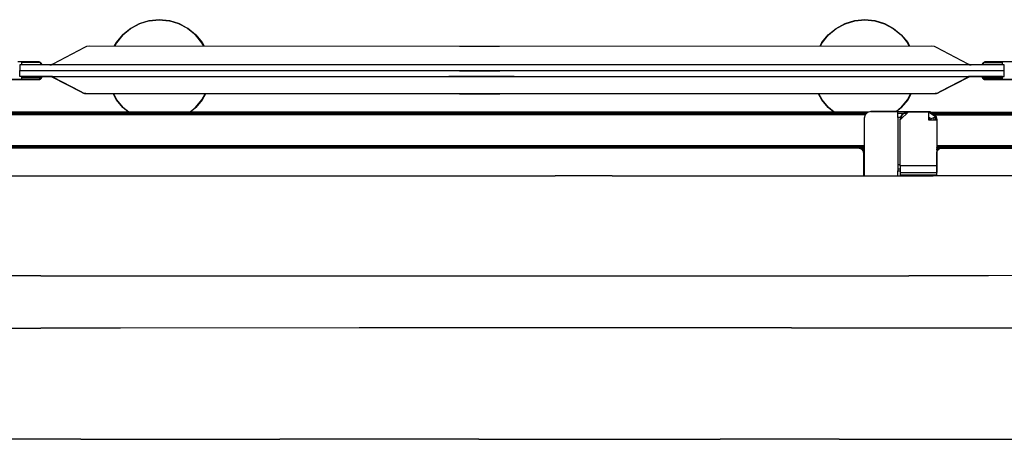
# Model space of a CAD drawing. Units: metres. Extents: x -1.02 to 1.02, y -0.4 to 0.4.
# Drawn here: x 0 to 0.67, y 0.11 to 0.4 of the extents above; entities that cross this region are included whole.
import ezdxf

# ---------------------------------------------------------------- set-up
doc = ezdxf.new("R2010")
doc.units = ezdxf.units.M
doc.header["$MEASUREMENT"] = 0

# ---------------------------------------------------------------- blocks, each defined once
blk = doc.blocks.new('29ac0cef-2ff2-4a18-ba8f-69eabe583e2a')
for p, q in [((0.12514, 0.37759), (0.12394, 0.37984)), ((0.60522, 0.37761), (0.60403, 0.37984)), ((0.02068, 0.36478), (0.02163, 0.36486)), ((0.64612, 0.36486), (0.64707, 0.36478)), ((0.66988, 0.36478), (0.65064, 0.36478)), ((0.00107, 0.35636), (0.01435, 0.35646)), ((0.01419, 0.35573), (0.01438, 0.3561)), ((0.01478, 0.35597), (0.01453, 0.35548)), ((0.02144, 0.35682), (0.02183, 0.35682)), ((0.65528, 0.35548), (0.65567, 0.35509)), ((0.07413, 0.33249), (0.07018, 0.33573)), ((0.57735, 0.33249), (-0.57916, 0.33249)), ((0.57679, 0.33226), (-0.5786, 0.33226)), ((-0.57795, 0.33161), (0.57614, 0.33161)), ((0.57522, 0.33063), (-0.57702, 0.33063)), ((0.59955, 0.32933), (0.59913, 0.32722)), ((0.62007, 0.3316), (0.62145, 0.33129)), ((0.62032, 0.33249), (0.75211, 0.33249)), ((0.62197, 0.32871), (0.62197, 0.32722)), ((0.62307, 0.32917), (0.62315, 0.32897)), ((0.62315, 0.32897), (0.62315, 0.32722)), ((-0.57644, 0.30981), (0.57463, 0.30981)), ((0.62388, 0.30981), (0.75211, 0.30981)), ((0.62388, 0.30844), (0.62405, 0.30835)), ((0.5711, 0.30795), (-0.57295, 0.30795)), ((0.57235, 0.30774), (0.57249, 0.30772)), ((0.57249, 0.30818), (0.57463, 0.30818)), ((0.57381, 0.30673), (0.57396, 0.3064)), ((0.57412, 0.30707), (0.57454, 0.30681)), ((0.57412, 0.30494), (0.57412, 0.28909)), ((0.57415, 0.30692), (0.57451, 0.30674)), ((0.57416, 0.3069), (0.57446, 0.30661)), ((0.62388, 0.30818), (0.62567, 0.30818)), ((0.62405, 0.30795), (0.62388, 0.30795)), ((0.62388, 0.30707), (0.62405, 0.30707)), ((0.62401, 0.30692), (0.62388, 0.30686)), ((0.62388, 0.30678), (0.624, 0.3069)), ((0.62405, 0.28909), (0.62405, 0.30494)), ((0.62435, 0.30673), (0.6242, 0.3064)), ((0.62706, 0.30795), (0.75211, 0.30795)), ((-0.03979, 0.28909), (0.01437, 0.28909)), ((0.01437, 0.28909), (0.06852, 0.28909)), ((0.06852, 0.28909), (0.20392, 0.28909)), ((0.20392, 0.28909), (0.25808, 0.28909)), ((0.25808, 0.28909), (0.3642, 0.28909)), ((0.40299, 0.28909), (0.3642, 0.28909)), ((0.40299, 0.28909), (0.42733, 0.28909)), ((0.42733, 0.28909), (0.47767, 0.28909)), ((0.47767, 0.28909), (0.5135, 0.28909)), ((0.5135, 0.28909), (0.62154, 0.28909)), ((0.5975, 0.28909), (0.5975, 0.29255)), ((0.5975, 0.29255), (0.59913, 0.29255)), ((0.59913, 0.29138), (0.62388, 0.29138)), ((0.61914, 0.28949), (0.61914, 0.28909)), ((0.74183, 0.28909), (0.62154, 0.28909)), ((0.62197, 0.28949), (0.62197, 0.28909)), ((0.62315, 0.28909), (0.62315, 0.28949)), ((0.62316, 0.28949), (0.62316, 0.28909)), ((0.62382, 0.28949), (0.62382, 0.28909)), ((0.01437, 0.22096), (-0.12103, 0.22095)), ((0.01437, 0.22096), (0.20392, 0.22096)), ((0.20392, 0.22096), (0.40305, 0.22096)), ((0.40305, 0.22096), (0.56874, 0.22105)), ((0.56874, 0.22105), (0.60496, 0.22107)), ((-0.12103, 0.18546), (0.01437, 0.18546)), ((0.06852, 0.18546), (0.01437, 0.18546)), ((0.231, 0.18547), (0.06852, 0.18546)), ((0.43122, 0.18547), (0.231, 0.18547)), ((0.52516, 0.18553), (0.43122, 0.18547)), ((0.52516, 0.18553), (0.66027, 0.18562)), ((0.04145, 0.10962), (-0.22935, 0.10962)), ((0.04145, 0.10962), (0.17684, 0.10962)), ((0.31224, 0.10962), (0.17684, 0.10962)), ((0.31224, 0.10962), (0.3868, 0.10963)), ((0.3868, 0.10963), (0.4174, 0.10963)), ((0.4174, 0.10963), (0.4594, 0.10964)), ((0.4594, 0.10964), (0.4766, 0.10966)), ((0.55764, 0.10971), (0.4766, 0.10966)), ((0.55764, 0.10971), (0.66074, 0.10978))]:
    blk.add_line(p, q)
for points in [[(0.06446, 0.37761, 0), (0.0657, 0.37993, 0), (0.07006, 0.38525, 0), (0.07538, 0.38962, 0), (0.08145, 0.39286, 0), (0.08804, 0.39486, 0), (0.09489, 0.39554, 0), (0.10174, 0.39486, 0), (0.10832, 0.39286, 0), (0.11439, 0.38962, 0), (0.11971, 0.38525, 0), (0.12408, 0.37993, 0), (0.12533, 0.37759, 0)], [(0.08807, 0.3947, 0), (0.09489, 0.39537, 0), (0.1017, 0.3947, 0)], [(0.54454, 0.3776, 0), (0.54579, 0.37993, 0), (0.55016, 0.38525, 0), (0.55548, 0.38962, 0), (0.56155, 0.39286, 0), (0.56813, 0.39486, 0), (0.57498, 0.39554, 0), (0.58183, 0.39486, 0), (0.58842, 0.39286, 0), (0.59449, 0.38962, 0), (0.59981, 0.38525, 0), (0.60417, 0.37993, 0), (0.60541, 0.37761, 0)], [(0.54473, 0.3776, 0), (0.54593, 0.37984, 0), (0.55028, 0.38513, 0), (0.55557, 0.38948, 0), (0.56161, 0.39271, 0), (0.56817, 0.3947, 0), (0.57498, 0.39537, 0)], [(0.57498, 0.39537, 0), (0.5818, 0.3947, 0), (0.58835, 0.39271, 0), (0.59439, 0.38948, 0), (0.59969, 0.38513, 0), (0.60403, 0.37984, 0)], [(0.08807, 0.3947, 0), (0.08152, 0.39271, 0), (0.07548, 0.38948, 0), (0.07018, 0.38513, 0), (0.06584, 0.37984, 0), (0.06465, 0.37761, 0)], [(0.12394, 0.37984, 0), (0.11959, 0.38513, 0), (0.1143, 0.38948, 0), (0.10826, 0.39271, 0), (0.1017, 0.3947, 0)], [(0.02031, 0.36478, 0), (0.02121, 0.36491, 0), (0.02259, 0.3654, 0), (0.04424, 0.37687, 0), (0.04569, 0.3774, 0), (0.04717, 0.37762, 0), (0.29925, 0.37754, 0)], [(0.29925, 0.37754, 0), (0.31286, 0.3775, 0), (0.32647, 0.37754, 0), (0.62058, 0.37762, 0), (0.62207, 0.3774, 0)], [(0.62207, 0.3774, 0), (0.62352, 0.37687, 0), (0.64516, 0.3654, 0), (0.64655, 0.36491, 0), (0.64744, 0.36478, 0)], [(0.01311, 0.36674, 0), (0.01365, 0.36665, 0), (0.01311, 0.36674, 0), (-0.00137, 0.36674, 0)], [(0.31286, 0.36469, 0), (0.2992, 0.36474, 0), (-0.00009, 0.36478, 0), (-0.00009, 0.3608, 0), (0.29918, 0.36076, 0), (0.31286, 0.36071, 0), (0.32653, 0.36076, 0), (0.66988, 0.3608, 0), (0.66988, 0.36478, 0)], [(0.01438, 0.36539, 0), (0.01419, 0.36576, 0), (0.01389, 0.36606, 0), (0.01352, 0.36625, 0), (0.01308, 0.36632, 0), (0.00107, 0.36632, 0)], [(0.01438, 0.36539, 0), (0.01435, 0.36503, 0), (0.01438, 0.36539, 0), (0.01419, 0.36576, 0), (0.01389, 0.36606, 0), (0.01352, 0.36625, 0), (0.01308, 0.36632, 0), (0.00107, 0.36632, 0), (0.00107, 0.36513, 0), (0.01435, 0.36503, 0)], [(0.01453, 0.36601, 0), (0.01414, 0.3664, 0), (0.01365, 0.36665, 0), (0.01414, 0.3664, 0), (0.01453, 0.36601, 0), (0.01478, 0.36552, 0), (0.01453, 0.36601, 0)], [(0.01487, 0.36498, 0), (0.01487, 0.36488, 0), (0.01483, 0.36478, 0), (0.01487, 0.36488, 0), (0.01487, 0.36498, 0), (0.01478, 0.36552, 0), (0.01487, 0.36498, 0)], [(0.65064, 0.36478, 0), (0.32652, 0.36474, 0), (0.31286, 0.36469, 0)], [(0.65528, 0.36601, 0), (0.65503, 0.36552, 0), (0.65494, 0.36498, 0), (0.65494, 0.36488, 0), (0.65498, 0.36478, 0), (0.65494, 0.36488, 0), (0.65494, 0.36498, 0), (0.65503, 0.36552, 0), (0.65528, 0.36601, 0), (0.65567, 0.3664, 0), (0.65616, 0.36665, 0)], [(0.65528, 0.36601, 0), (0.65567, 0.3664, 0), (0.65616, 0.36665, 0), (0.6567, 0.36674, 0), (0.65616, 0.36665, 0)], [(0.65561, 0.36503, 0), (0.65543, 0.36539, 0), (0.65562, 0.36576, 0), (0.65592, 0.36606, 0), (0.65629, 0.36625, 0), (0.65673, 0.36632, 0), (0.66874, 0.36632, 0)], [(0.65592, 0.36606, 0), (0.65562, 0.36576, 0), (0.65543, 0.36539, 0), (0.65561, 0.36503, 0), (0.66874, 0.36513, 0)], [(0.66874, 0.36513, 0), (0.66874, 0.36632, 0), (0.65673, 0.36632, 0), (0.65629, 0.36625, 0), (0.65592, 0.36606, 0)], [(0.68425, 0.3664, 0), (0.68464, 0.36601, 0), (0.68425, 0.3664, 0), (0.68376, 0.36665, 0), (0.68321, 0.36674, 0), (0.67118, 0.36674, 0), (0.6567, 0.36674, 0)], [(0.00107, 0.35682, 0), (0.01711, 0.35682, 0), (0.02144, 0.35682, 0), (-0.00009, 0.35682, 0), (-0.00009, 0.3608, 0)], [(0.66988, 0.35682, 0), (0.66988, 0.3608, 0), (0.32653, 0.36076, 0), (0.31286, 0.36071, 0), (0.29918, 0.36076, 0), (-0.00009, 0.3608, 0)], [(0.01478, 0.35597, 0), (0.01487, 0.35651, 0), (0.01487, 0.35661, 0), (0.01482, 0.35673, 0), (0.01471, 0.35677, 0), (0.00107, 0.35677, 0), (0.00107, 0.35682, 0)], [(0.01248, 0.35682, 0), (0.00107, 0.35682, 0), (0.01248, 0.35682, 0)], [(0.01311, 0.35475, 0), (0.00107, 0.35475, 0), (0.01311, 0.35475, 0), (0.01365, 0.35484, 0), (0.01414, 0.35509, 0), (0.01453, 0.35548, 0), (0.01478, 0.35597, 0), (0.01487, 0.35651, 0), (0.01487, 0.35661, 0), (0.01482, 0.35673, 0), (0.01471, 0.35677, 0)], [(0.01438, 0.3561, 0), (0.01435, 0.35646, 0), (0.00107, 0.35636, 0), (0.00107, 0.35517, 0)], [(0.00107, 0.35517, 0), (0.01308, 0.35517, 0), (0.01352, 0.35524, 0), (0.01389, 0.35543, 0), (0.01419, 0.35573, 0)], [(0.01256, 0.35682, 0), (0.01248, 0.35682, 0), (0.01256, 0.35682, 0)], [(0.01435, 0.35646, 0), (0.01438, 0.3561, 0), (0.01419, 0.35573, 0), (0.01389, 0.35543, 0), (0.01352, 0.35524, 0), (0.01308, 0.35517, 0)], [(0.01311, 0.35475, 0), (0.01365, 0.35484, 0), (0.01414, 0.35509, 0), (0.01453, 0.35548, 0)], [(0.02158, 0.35682, 0), (0.02069, 0.35682, 0), (0.02162, 0.35674, 0), (0.02069, 0.35682, 0), (0.02142, 0.35672, 0), (0.02211, 0.35647, 0), (0.02279, 0.35612, 0), (0.04137, 0.3465, 0), (0.04334, 0.34548, 0), (0.04407, 0.34524, 0), (0.04334, 0.34548, 0)], [(0.02164, 0.35682, 0), (0.02069, 0.35682, 0), (0.02144, 0.35682, 0), (0.02151, 0.35682, 0)], [(0.04141, 0.34648, 0), (0.04137, 0.3465, 0), (0.04334, 0.34548, 0), (0.04407, 0.34523, 0), (0.04334, 0.34548, 0), (0.04407, 0.34523, 0), (0.04334, 0.34548, 0), (0.04137, 0.3465, 0), (0.02279, 0.35612, 0), (0.02211, 0.35647, 0), (0.02142, 0.35672, 0), (0.02069, 0.35682, 0), (0.02162, 0.35674, 0), (0.02069, 0.35682, 0), (0.02162, 0.35674, 0), (0.02069, 0.35682, 0), (0.02142, 0.35672, 0), (0.02069, 0.35682, 0)], [(0.02162, 0.35674, 0), (0.02069, 0.35682, 0), (0.02162, 0.35674, 0), (0.02069, 0.35682, 0), (0.02142, 0.35672, 0), (0.02211, 0.35647, 0), (0.02142, 0.35672, 0), (0.02069, 0.35682, 0), (0.02162, 0.35674, 0), (0.02069, 0.35682, 0), (0.02144, 0.35682, 0), (0.02069, 0.35682, 0), (0.02162, 0.35674, 0), (0.02069, 0.35682, 0), (0.02142, 0.35672, 0), (0.02211, 0.35647, 0), (0.02279, 0.35612, 0), (0.02211, 0.35647, 0), (0.02279, 0.35612, 0), (0.02211, 0.35647, 0), (0.02279, 0.35612, 0), (0.02211, 0.35647, 0)], [(0.02211, 0.35647, 0), (0.02142, 0.35672, 0), (0.02211, 0.35647, 0), (0.02142, 0.35672, 0), (0.02211, 0.35647, 0), (0.02142, 0.35672, 0), (0.02211, 0.35647, 0), (0.02279, 0.35612, 0), (0.02211, 0.35647, 0), (0.02142, 0.35672, 0), (0.02211, 0.35647, 0), (0.02142, 0.35672, 0), (0.02069, 0.35682, 0), (0.02162, 0.35674, 0), (0.02069, 0.35682, 0), (0.02144, 0.35682, 0), (0.0217, 0.35682, 0)], [(0.02177, 0.35682, 0), (0.02144, 0.35682, 0), (0.02219, 0.35682, 0), (0.02069, 0.35682, 0), (0.02162, 0.35674, 0), (0.02069, 0.35682, 0)], [(0.02069, 0.35682, 0), (0.02142, 0.35672, 0), (0.02069, 0.35682, 0), (0.02162, 0.35674, 0), (0.02069, 0.35682, 0), (0.02142, 0.35672, 0), (0.02069, 0.35682, 0), (0.02144, 0.35682, 0), (0.02069, 0.35682, 0), (0.02162, 0.35674, 0), (0.02069, 0.35682, 0), (0.02142, 0.35672, 0), (0.02211, 0.35647, 0), (0.04137, 0.3465, 0), (0.04334, 0.34548, 0), (0.04137, 0.3465, 0), (0.02279, 0.35612, 0), (0.04137, 0.3465, 0), (0.04334, 0.34548, 0)], [(0.02211, 0.35647, 0), (0.02279, 0.35612, 0), (0.04137, 0.3465, 0), (0.04334, 0.34548, 0), (0.04137, 0.3465, 0), (0.02279, 0.35612, 0), (0.02211, 0.35647, 0), (0.02142, 0.35672, 0), (0.02069, 0.35682, 0), (0.02162, 0.35674, 0), (0.02069, 0.35682, 0), (0.02162, 0.35674, 0), (0.02069, 0.35682, 0), (0.02162, 0.35674, 0), (0.02069, 0.35682, 0), (0.02144, 0.35682, 0), (0.02069, 0.35682, 0), (0.02162, 0.35674, 0), (0.02069, 0.35682, 0), (0.02162, 0.35674, 0), (0.02069, 0.35682, 0), (0.02162, 0.35674, 0), (0.02069, 0.35682, 0), (0.02144, 0.35682, 0), (0.02219, 0.35682, 0), (0.02069, 0.35682, 0), (0.02142, 0.35672, 0), (0.02069, 0.35682, 0), (0.02162, 0.35674, 0), (0.02069, 0.35682, 0), (0.02144, 0.35682, 0), (0.02219, 0.35682, 0), (0.02144, 0.35682, 0), (0.02069, 0.35682, 0), (0.02162, 0.35674, 0)], [(0.02162, 0.35674, 0), (0.02069, 0.35682, 0), (0.02142, 0.35672, 0), (0.02069, 0.35682, 0), (0.02144, 0.35682, 0), (0.02219, 0.35682, 0), (0.02069, 0.35682, 0), (0.02162, 0.35674, 0), (0.02069, 0.35682, 0), (0.02219, 0.35682, 0), (0.02144, 0.35682, 0), (0.02219, 0.35682, 0), (0.02144, 0.35682, 0), (0.02069, 0.35682, 0), (0.02142, 0.35672, 0), (0.02211, 0.35647, 0), (0.02142, 0.35672, 0), (0.02069, 0.35682, 0), (0.02162, 0.35674, 0), (0.02069, 0.35682, 0), (0.02142, 0.35672, 0), (0.02211, 0.35647, 0), (0.02279, 0.35612, 0), (0.02211, 0.35647, 0), (0.02142, 0.35672, 0), (0.02069, 0.35682, 0), (0.02162, 0.35674, 0), (0.02069, 0.35682, 0), (0.02219, 0.35682, 0), (0.02069, 0.35682, 0), (0.02142, 0.35672, 0), (0.02211, 0.35647, 0), (0.02279, 0.35612, 0), (0.04137, 0.3465, 0), (0.04334, 0.34548, 0), (0.04407, 0.34523, 0), (0.04334, 0.34548, 0), (0.04137, 0.3465, 0), (0.02279, 0.35612, 0), (0.02211, 0.35647, 0), (0.02279, 0.35612, 0), (0.04137, 0.3465, 0), (0.02279, 0.35612, 0), (0.04137, 0.3465, 0), (0.04334, 0.34548, 0), (0.04407, 0.34523, 0), (0.04334, 0.34548, 0), (0.04407, 0.34524, 0), (0.04334, 0.34548, 0), (0.04137, 0.3465, 0)], [(0.02214, 0.35682, 0), (0.02144, 0.35682, 0), (0.02069, 0.35682, 0), (0.02162, 0.35674, 0), (0.02069, 0.35682, 0), (0.02162, 0.35674, 0), (0.02069, 0.35682, 0), (0.02162, 0.35674, 0), (0.02069, 0.35682, 0), (0.02162, 0.35674, 0), (0.02069, 0.35682, 0), (0.02162, 0.35674, 0)], [(0.02142, 0.35672, 0), (0.02211, 0.35647, 0), (0.02142, 0.35672, 0), (0.02069, 0.35682, 0), (0.02144, 0.35682, 0), (0.02208, 0.35682, 0)], [(0.02202, 0.35682, 0), (0.02144, 0.35682, 0), (0.02069, 0.35682, 0), (0.02142, 0.35672, 0), (0.02211, 0.35647, 0), (0.04137, 0.3465, 0), (0.04334, 0.34548, 0), (0.04407, 0.34524, 0), (0.04334, 0.34548, 0), (0.04137, 0.3465, 0), (0.02279, 0.35612, 0), (0.02211, 0.35647, 0), (0.02279, 0.35612, 0), (0.04137, 0.3465, 0), (0.04334, 0.34548, 0), (0.04407, 0.34523, 0), (0.04334, 0.34548, 0), (0.04137, 0.3465, 0), (0.02279, 0.35612, 0), (0.04137, 0.3465, 0), (0.04334, 0.34548, 0), (0.04407, 0.34524, 0), (0.04334, 0.34548, 0), (0.04407, 0.34524, 0), (0.04334, 0.34548, 0), (0.04137, 0.3465, 0), (0.02279, 0.35612, 0), (0.04137, 0.3465, 0), (0.04334, 0.34548, 0), (0.04137, 0.3465, 0), (0.02279, 0.35612, 0), (0.02211, 0.35647, 0), (0.02279, 0.35612, 0), (0.04137, 0.3465, 0), (0.04334, 0.34548, 0), (0.04407, 0.34523, 0)], [(0.02142, 0.35672, 0), (0.02069, 0.35682, 0), (0.02144, 0.35682, 0), (0.02196, 0.35682, 0)], [(0.02189, 0.35682, 0), (0.02144, 0.35682, 0), (0.02069, 0.35682, 0)], [(0.04138, 0.34649, 0), (0.04137, 0.3465, 0), (0.02211, 0.35647, 0), (0.02142, 0.35672, 0), (0.02211, 0.35647, 0)], [(0.02219, 0.35682, 0), (0.02144, 0.35682, 0), (0.29917, 0.35677, 0), (0.31286, 0.35673, 0), (0.32655, 0.35677, 0), (0.64631, 0.35682, 0), (0.64556, 0.35682, 0)], [(0.02279, 0.35612, 0), (0.04137, 0.3465, 0), (0.04334, 0.34548, 0), (0.04407, 0.34524, 0), (0.04334, 0.34548, 0), (0.04137, 0.3465, 0), (0.02211, 0.35647, 0), (0.02279, 0.35612, 0), (0.04137, 0.3465, 0), (0.04334, 0.34548, 0), (0.04407, 0.34524, 0), (0.04334, 0.34548, 0), (0.04137, 0.3465, 0), (0.0414, 0.34648, 0)], [(0.02279, 0.35612, 0), (0.04137, 0.3465, 0), (0.04334, 0.34548, 0), (0.04407, 0.34523, 0)], [(0.3363, 0.35678, 0), (0.32655, 0.35677, 0), (0.31286, 0.35673, 0), (0.29917, 0.35677, 0), (0.29181, 0.35678, 0)], [(0.64594, 0.35682, 0), (0.64631, 0.35682, 0), (0.64706, 0.35682, 0), (0.64613, 0.35674, 0), (0.64706, 0.35682, 0), (0.64634, 0.35672, 0), (0.64564, 0.35647, 0), (0.62638, 0.3465, 0), (0.62441, 0.34548, 0), (0.62368, 0.34524, 0), (0.62441, 0.34548, 0)], [(0.64579, 0.35682, 0), (0.64706, 0.35682, 0), (0.64613, 0.35674, 0), (0.64706, 0.35682, 0), (0.64634, 0.35672, 0), (0.64564, 0.35647, 0), (0.62638, 0.3465, 0), (0.62441, 0.34548, 0), (0.62368, 0.34524, 0), (0.62441, 0.34548, 0), (0.62638, 0.3465, 0), (0.62441, 0.34548, 0), (0.62638, 0.3465, 0), (0.62441, 0.34548, 0), (0.62368, 0.34523, 0), (0.62441, 0.34548, 0), (0.62638, 0.3465, 0), (0.62441, 0.34548, 0), (0.62368, 0.34524, 0), (0.62441, 0.34548, 0), (0.62638, 0.3465, 0), (0.62637, 0.34649, 0)], [(0.62441, 0.34548, 0), (0.62368, 0.34523, 0), (0.62441, 0.34548, 0), (0.62368, 0.34524, 0), (0.62441, 0.34548, 0), (0.62638, 0.3465, 0), (0.64496, 0.35612, 0), (0.62638, 0.3465, 0), (0.62441, 0.34548, 0), (0.62638, 0.3465, 0), (0.64564, 0.35647, 0), (0.64634, 0.35672, 0), (0.64564, 0.35647, 0), (0.64634, 0.35672, 0), (0.64564, 0.35647, 0), (0.64496, 0.35612, 0), (0.64564, 0.35647, 0), (0.64496, 0.35612, 0), (0.62638, 0.3465, 0)], [(0.64634, 0.35672, 0), (0.64564, 0.35647, 0), (0.64496, 0.35612, 0), (0.62638, 0.3465, 0), (0.62441, 0.34548, 0), (0.62638, 0.3465, 0), (0.64496, 0.35612, 0), (0.64564, 0.35647, 0), (0.64634, 0.35672, 0), (0.64564, 0.35647, 0), (0.64496, 0.35612, 0), (0.62638, 0.3465, 0), (0.62441, 0.34548, 0), (0.62368, 0.34524, 0), (0.62441, 0.34548, 0), (0.62368, 0.34523, 0), (0.62441, 0.34548, 0), (0.62368, 0.34523, 0), (0.62441, 0.34548, 0), (0.62638, 0.3465, 0), (0.64496, 0.35612, 0)], [(0.62637, 0.34649, 0), (0.62638, 0.3465, 0), (0.64496, 0.35612, 0), (0.62638, 0.3465, 0), (0.62441, 0.34548, 0), (0.62638, 0.3465, 0), (0.64496, 0.35612, 0), (0.64564, 0.35647, 0), (0.62638, 0.3465, 0), (0.62441, 0.34548, 0), (0.62368, 0.34523, 0), (0.62441, 0.34548, 0), (0.62368, 0.34524, 0), (0.62441, 0.34548, 0), (0.62638, 0.3465, 0), (0.62441, 0.34548, 0), (0.62638, 0.3465, 0)], [(0.64634, 0.35672, 0), (0.64564, 0.35647, 0), (0.62638, 0.3465, 0), (0.62441, 0.34548, 0), (0.62638, 0.3465, 0), (0.64496, 0.35612, 0), (0.64564, 0.35647, 0), (0.64634, 0.35672, 0), (0.64706, 0.35682, 0), (0.64631, 0.35682, 0), (0.64556, 0.35682, 0)], [(0.64565, 0.35682, 0), (0.64631, 0.35682, 0), (0.64706, 0.35682, 0), (0.64634, 0.35672, 0), (0.64706, 0.35682, 0), (0.64613, 0.35674, 0), (0.64706, 0.35682, 0), (0.64613, 0.35674, 0), (0.64706, 0.35682, 0), (0.64634, 0.35672, 0), (0.64564, 0.35647, 0), (0.62638, 0.3465, 0), (0.64496, 0.35612, 0), (0.62638, 0.3465, 0), (0.64496, 0.35612, 0), (0.64564, 0.35647, 0), (0.64496, 0.35612, 0), (0.62638, 0.3465, 0), (0.62634, 0.34648, 0)], [(0.64557, 0.35682, 0), (0.64631, 0.35682, 0), (0.64706, 0.35682, 0), (0.64613, 0.35674, 0), (0.64706, 0.35682, 0), (0.64634, 0.35672, 0), (0.64706, 0.35682, 0), (0.64631, 0.35682, 0), (0.64706, 0.35682, 0), (0.64634, 0.35672, 0), (0.64706, 0.35682, 0), (0.64613, 0.35674, 0), (0.64706, 0.35682, 0), (0.64631, 0.35682, 0), (0.64556, 0.35682, 0), (0.64631, 0.35682, 0), (0.64706, 0.35682, 0), (0.64634, 0.35672, 0), (0.64564, 0.35647, 0), (0.64634, 0.35672, 0), (0.64564, 0.35647, 0), (0.64496, 0.35612, 0), (0.64564, 0.35647, 0), (0.64496, 0.35612, 0), (0.62638, 0.3465, 0), (0.64496, 0.35612, 0), (0.62638, 0.3465, 0), (0.64496, 0.35612, 0), (0.64564, 0.35647, 0), (0.64634, 0.35672, 0), (0.64564, 0.35647, 0), (0.64634, 0.35672, 0), (0.64706, 0.35682, 0), (0.64631, 0.35682, 0), (0.64706, 0.35682, 0), (0.64634, 0.35672, 0), (0.64706, 0.35682, 0), (0.64631, 0.35682, 0), (0.64706, 0.35682, 0), (0.64634, 0.35672, 0), (0.64564, 0.35647, 0), (0.64496, 0.35612, 0)], [(0.64631, 0.35682, 0), (0.64706, 0.35682, 0), (0.64564, 0.35647, 0), (0.64496, 0.35612, 0), (0.64564, 0.35647, 0), (0.64634, 0.35672, 0), (0.64706, 0.35682, 0), (0.64613, 0.35674, 0), (0.64706, 0.35682, 0), (0.64631, 0.35682, 0), (0.64556, 0.35682, 0)], [(0.64496, 0.35612, 0), (0.64564, 0.35647, 0), (0.64634, 0.35672, 0), (0.64564, 0.35647, 0), (0.64496, 0.35612, 0), (0.64564, 0.35647, 0), (0.64634, 0.35672, 0), (0.64706, 0.35682, 0), (0.64631, 0.35682, 0), (0.64706, 0.35682, 0), (0.64634, 0.35672, 0), (0.64706, 0.35682, 0), (0.64631, 0.35682, 0), (0.64706, 0.35682, 0), (0.64613, 0.35674, 0), (0.64706, 0.35682, 0), (0.64613, 0.35674, 0), (0.64706, 0.35682, 0), (0.64634, 0.35672, 0), (0.64564, 0.35647, 0), (0.64634, 0.35672, 0), (0.64706, 0.35682, 0), (0.64613, 0.35674, 0), (0.64706, 0.35682, 0), (0.64586, 0.35682, 0)], [(0.64572, 0.35682, 0), (0.64706, 0.35682, 0), (0.64613, 0.35674, 0), (0.64706, 0.35682, 0), (0.64631, 0.35682, 0), (0.64556, 0.35682, 0), (0.64631, 0.35682, 0), (0.64706, 0.35682, 0), (0.64634, 0.35672, 0), (0.64706, 0.35682, 0), (0.64631, 0.35682, 0), (0.64556, 0.35682, 0), (0.64631, 0.35682, 0), (0.64556, 0.35682, 0), (0.64631, 0.35682, 0), (0.64556, 0.35682, 0), (0.64631, 0.35682, 0), (0.64556, 0.35682, 0), (0.64631, 0.35682, 0), (0.64556, 0.35682, 0)], [(0.64608, 0.35682, 0), (0.64631, 0.35682, 0), (0.64601, 0.35682, 0)], [(0.64623, 0.35682, 0), (0.64631, 0.35682, 0), (0.64706, 0.35682, 0), (0.64613, 0.35674, 0), (0.64706, 0.35682, 0), (0.64634, 0.35672, 0), (0.64706, 0.35682, 0), (0.64613, 0.35674, 0), (0.64706, 0.35682, 0), (0.64631, 0.35682, 0), (0.64615, 0.35682, 0)], [(0.64613, 0.35674, 0), (0.64706, 0.35682, 0), (0.64613, 0.35674, 0), (0.64706, 0.35682, 0), (0.64613, 0.35674, 0), (0.64706, 0.35682, 0), (0.64613, 0.35674, 0), (0.64706, 0.35682, 0), (0.64613, 0.35674, 0), (0.64706, 0.35682, 0), (0.64613, 0.35674, 0), (0.64706, 0.35682, 0), (0.64613, 0.35674, 0), (0.64706, 0.35682, 0), (0.64613, 0.35674, 0), (0.64706, 0.35682, 0), (0.64613, 0.35674, 0), (0.64706, 0.35682, 0), (0.64613, 0.35674, 0), (0.64706, 0.35682, 0), (0.64613, 0.35674, 0), (0.64706, 0.35682, 0), (0.64613, 0.35674, 0), (0.64706, 0.35682, 0), (0.64613, 0.35674, 0), (0.64706, 0.35682, 0), (0.64613, 0.35674, 0)], [(0.6528, 0.35682, 0), (0.65064, 0.35682, 0), (0.64631, 0.35682, 0), (0.66988, 0.35682, 0)], [(0.66874, 0.35682, 0), (0.65527, 0.35682, 0), (0.65519, 0.35682, 0), (0.65527, 0.35682, 0), (0.66874, 0.35682, 0), (0.6528, 0.35682, 0)], [(0.66874, 0.35475, 0), (0.6567, 0.35475, 0), (0.65616, 0.35484, 0), (0.65567, 0.35509, 0), (0.65528, 0.35548, 0), (0.65503, 0.35597, 0), (0.65494, 0.35651, 0), (0.65494, 0.35661, 0), (0.65499, 0.35673, 0), (0.65494, 0.35661, 0), (0.65494, 0.35651, 0)], [(0.65494, 0.35651, 0), (0.65503, 0.35597, 0), (0.65528, 0.35548, 0)], [(0.6551, 0.35677, 0), (0.65499, 0.35673, 0), (0.6551, 0.35677, 0)], [(0.6551, 0.35677, 0), (0.66874, 0.35677, 0), (0.66874, 0.35682, 0)], [(0.66874, 0.35517, 0), (0.66874, 0.35636, 0), (0.65561, 0.35646, 0), (0.65543, 0.3561, 0), (0.65562, 0.35573, 0), (0.65592, 0.35543, 0)], [(0.66874, 0.35517, 0), (0.65673, 0.35517, 0), (0.65629, 0.35524, 0), (0.65592, 0.35543, 0), (0.65562, 0.35573, 0), (0.65543, 0.3561, 0), (0.65561, 0.35646, 0), (0.66874, 0.35636, 0)], [(0.65592, 0.35543, 0), (0.65629, 0.35524, 0), (0.65673, 0.35517, 0)], [(-0.0134, 0.35475, 0), (-0.00137, 0.35475, 0), (0.00107, 0.35475, 0), (-0.00137, 0.35475, 0), (-0.0134, 0.35475, 0), (-0.01395, 0.35484, 0)], [(0.65567, 0.35509, 0), (0.65616, 0.35484, 0), (0.6567, 0.35475, 0), (0.66874, 0.35475, 0)], [(0.68321, 0.35475, 0), (0.67118, 0.35475, 0), (0.66874, 0.35475, 0), (0.68321, 0.35475, 0), (0.68376, 0.35484, 0), (0.68321, 0.35475, 0)], [(0.29912, 0.34509, 0), (0.04489, 0.34513, 0), (0.04407, 0.34524, 0), (0.0449, 0.34513, 0), (0.29912, 0.34509, 0), (0.31286, 0.34505, 0), (0.29912, 0.34509, 0), (0.0449, 0.34513, 0), (0.04407, 0.34524, 0), (0.0449, 0.34513, 0), (0.29912, 0.34509, 0), (0.31286, 0.34505, 0), (0.32659, 0.34509, 0), (0.62286, 0.34513, 0), (0.62368, 0.34524, 0), (0.62286, 0.34513, 0), (0.3266, 0.34509, 0), (0.31286, 0.34505, 0), (0.3266, 0.34509, 0), (0.62286, 0.34513, 0), (0.62368, 0.34524, 0), (0.62286, 0.34513, 0), (0.62368, 0.34523, 0), (0.62286, 0.34513, 0), (0.62368, 0.34523, 0), (0.62286, 0.34513, 0), (0.3266, 0.34509, 0), (0.31286, 0.34505, 0), (0.3266, 0.34509, 0), (0.31286, 0.34505, 0), (0.29912, 0.34509, 0), (0.31286, 0.34505, 0), (0.29912, 0.34509, 0), (0.04489, 0.34513, 0)], [(0.31286, 0.34505, 0), (0.3266, 0.34509, 0), (0.31286, 0.34505, 0), (0.29912, 0.34509, 0), (0.0449, 0.34513, 0), (0.29912, 0.34509, 0), (0.0449, 0.34513, 0), (0.04407, 0.34524, 0), (0.0449, 0.34513, 0), (0.04407, 0.34523, 0), (0.04489, 0.34513, 0), (0.29912, 0.34509, 0), (0.04489, 0.34513, 0), (0.04407, 0.34523, 0), (0.04489, 0.34513, 0), (0.29912, 0.34509, 0), (0.0449, 0.34513, 0), (0.04407, 0.34524, 0), (0.0449, 0.34513, 0), (0.04407, 0.34524, 0), (0.0449, 0.34513, 0), (0.29912, 0.34509, 0), (0.0449, 0.34513, 0), (0.04407, 0.34523, 0), (0.0449, 0.34513, 0), (0.29912, 0.34509, 0), (0.31286, 0.34505, 0), (0.3266, 0.34509, 0), (0.31286, 0.34505, 0), (0.29912, 0.34509, 0), (0.04489, 0.34513, 0), (0.04407, 0.34523, 0), (0.04489, 0.34513, 0), (0.29912, 0.34509, 0), (0.31286, 0.34505, 0), (0.3266, 0.34509, 0), (0.62286, 0.34513, 0), (0.3266, 0.34509, 0), (0.31286, 0.34505, 0), (0.3266, 0.34509, 0), (0.62286, 0.34513, 0), (0.3266, 0.34509, 0), (0.62286, 0.34513, 0), (0.3266, 0.34509, 0), (0.62286, 0.34513, 0), (0.62368, 0.34524, 0), (0.62286, 0.34513, 0)], [(0.62286, 0.34513, 0), (0.3266, 0.34509, 0), (0.31286, 0.34505, 0), (0.29912, 0.34509, 0), (0.31286, 0.34505, 0), (0.29912, 0.34509, 0), (0.0449, 0.34513, 0), (0.04407, 0.34523, 0), (0.0449, 0.34513, 0), (0.04407, 0.34524, 0), (0.0449, 0.34513, 0), (0.29912, 0.34509, 0), (0.31286, 0.34505, 0), (0.29912, 0.34509, 0), (0.0449, 0.34513, 0), (0.04407, 0.34524, 0), (0.0449, 0.34513, 0), (0.29912, 0.34509, 0), (0.31286, 0.34505, 0), (0.29912, 0.34509, 0), (0.31286, 0.34505, 0), (0.3266, 0.34509, 0), (0.62286, 0.34513, 0), (0.62368, 0.34523, 0), (0.62286, 0.34513, 0), (0.62368, 0.34524, 0), (0.62286, 0.34513, 0), (0.62368, 0.34524, 0), (0.62286, 0.34513, 0), (0.62368, 0.34523, 0), (0.62286, 0.34513, 0), (0.3266, 0.34509, 0), (0.31286, 0.34505, 0), (0.32659, 0.34509, 0), (0.62286, 0.34513, 0), (0.62368, 0.34524, 0), (0.62286, 0.34513, 0), (0.3266, 0.34509, 0), (0.31286, 0.34505, 0), (0.29912, 0.34509, 0), (0.04489, 0.34513, 0), (0.29912, 0.34509, 0), (0.31286, 0.34505, 0), (0.3266, 0.34509, 0), (0.62286, 0.34513, 0), (0.62368, 0.34523, 0)], [(0.04489, 0.34513, 0), (0.04407, 0.34523, 0), (0.04489, 0.34513, 0), (0.29912, 0.34509, 0), (0.31286, 0.34505, 0), (0.29912, 0.34509, 0), (0.31286, 0.34505, 0)], [(0.62286, 0.34513, 0), (0.3266, 0.34509, 0), (0.31286, 0.34505, 0), (0.3266, 0.34509, 0), (0.62286, 0.34513, 0), (0.3266, 0.34509, 0), (0.62286, 0.34513, 0), (0.62368, 0.34524, 0), (0.62286, 0.34513, 0), (0.32659, 0.34509, 0), (0.31286, 0.34505, 0), (0.3266, 0.34509, 0), (0.62286, 0.34513, 0), (0.62368, 0.34523, 0), (0.62286, 0.34513, 0), (0.32659, 0.34509, 0), (0.31286, 0.34505, 0), (0.29912, 0.34509, 0), (0.31286, 0.34505, 0), (0.3266, 0.34509, 0), (0.62286, 0.34513, 0), (0.3266, 0.34509, 0), (0.31286, 0.34505, 0), (0.29912, 0.34509, 0), (0.0449, 0.34513, 0), (0.29912, 0.34509, 0)], [(0.07386, 0.33249, 0), (0.07006, 0.33561, 0), (0.0657, 0.34093, 0), (0.06345, 0.34513, 0)], [(0.06364, 0.34513, 0), (0.06584, 0.34102, 0), (0.07018, 0.33573, 0)], [(0.11565, 0.33249, 0), (0.11959, 0.33573, 0), (0.12394, 0.34102, 0), (0.12613, 0.34512, 0)], [(0.12632, 0.34512, 0), (0.12408, 0.34093, 0), (0.11971, 0.33561, 0), (0.11592, 0.33249, 0)], [(0.55395, 0.33249, 0), (0.55016, 0.33561, 0), (0.54579, 0.34093, 0), (0.54355, 0.34512, 0)], [(0.55422, 0.33249, 0), (0.55028, 0.33573, 0), (0.54593, 0.34102, 0), (0.54374, 0.34512, 0)], [(0.59634, 0.33298, 0), (0.59969, 0.33573, 0), (0.60403, 0.34102, 0), (0.60623, 0.34513, 0)], [(0.60642, 0.34513, 0), (0.60417, 0.34093, 0), (0.59981, 0.33561, 0), (0.5966, 0.33298, 0)], [(0.62368, 0.34524, 0), (0.62441, 0.34548, 0), (0.62368, 0.34523, 0), (0.62441, 0.34548, 0), (0.62638, 0.3465, 0)], [(0.57917, 0.33298, 0), (0.5769, 0.33237, 0), (0.57524, 0.33071, 0), (0.57463, 0.32843, 0), (0.57463, 0.28909, 0)], [(0.57917, 0.33298, 0), (0.5975, 0.33298, 0), (0.57917, 0.33298, 0)], [(0.5975, 0.3318, 0), (0.5975, 0.33298, 0), (0.61914, 0.33298, 0)], [(0.5975, 0.32897, 0), (0.5975, 0.3318, 0), (0.60371, 0.3318, 0)], [(0.60088, 0.32897, 0), (0.5975, 0.32897, 0), (0.5975, 0.29656, 0)], [(0.59913, 0.32722, 0), (0.60463, 0.33273, 0), (0.60253, 0.33231, 0), (0.60463, 0.33273, 0), (0.61838, 0.33273, 0), (0.62048, 0.33231, 0)], [(0.62388, 0.29595, 0), (0.59913, 0.29595, 0), (0.59913, 0.32722, 0), (0.59955, 0.32933, 0), (0.60074, 0.33111, 0), (0.59955, 0.32933, 0)], [(0.60253, 0.33231, 0), (0.60074, 0.33111, 0), (0.60253, 0.33231, 0)], [(0.62048, 0.33231, 0), (0.62227, 0.33111, 0), (0.62048, 0.33231, 0), (0.61838, 0.33273, 0), (0.62346, 0.32933, 0), (0.62388, 0.32722, 0), (0.62346, 0.32933, 0)], [(0.61838, 0.33273, 0), (0.61838, 0.32722, 0), (0.62388, 0.32722, 0), (0.62388, 0.29595, 0), (0.62388, 0.29138, 0)], [(0.62346, 0.32933, 0), (0.62227, 0.33111, 0), (0.62346, 0.32933, 0), (0.61838, 0.32722, 0)], [(0.61838, 0.32897, 0), (0.61914, 0.32897, 0), (0.61914, 0.32722, 0)], [(0.61914, 0.33298, 0), (0.62197, 0.3318, 0), (0.62282, 0.32976, 0)], [(0.75211, 0.33249, 0), (0.75211, 0.33226, 0), (0.62087, 0.33226, 0)], [(0.62162, 0.33056, 0), (0.62145, 0.33129, 0), (0.62197, 0.3318, 0)], [(0.62206, 0.33161, 0), (0.75211, 0.33161, 0), (0.75211, 0.33226, 0)], [(0.62246, 0.33063, 0), (0.75211, 0.33063, 0), (0.75211, 0.33161, 0)], [(0.57463, 0.30883, 0), (0.57412, 0.30883, 0), (-0.57596, 0.30883, 0), (-0.57644, 0.30912, 0)], [(0.57246, 0.30759, 0), (0.5711, 0.30795, 0), (0.57226, 0.30772, 0), (0.57323, 0.30707, 0), (0.57226, 0.30772, 0), (0.57319, 0.30795, 0), (0.57412, 0.30835, 0)], [(0.57412, 0.30795, 0), (0.57412, 0.30835, 0), (0.57249, 0.30818, 0), (0.57412, 0.30883, 0), (0.57463, 0.30914, 0)], [(0.57463, 0.30881, 0), (0.57412, 0.30835, 0), (0.57463, 0.30864, 0)], [(0.57434, 0.28909, 0), (0.57434, 0.30632, 0), (0.57451, 0.30795, 0), (0.57412, 0.30795, 0), (0.57463, 0.30846, 0)], [(0.62388, 0.30883, 0), (0.62405, 0.30883, 0), (0.62388, 0.30893, 0)], [(0.62388, 0.30812, 0), (0.62405, 0.30795, 0), (0.62405, 0.30835, 0)], [(0.62493, 0.30707, 0), (0.6259, 0.30772, 0), (0.62497, 0.30795, 0), (0.62405, 0.30835, 0), (0.62567, 0.30818, 0), (0.62405, 0.30883, 0), (0.75211, 0.30883, 0), (0.75211, 0.30981, 0), (0.75211, 0.31096, 0)], [(0.75211, 0.30883, 0), (0.75211, 0.30818, 0), (0.62567, 0.30818, 0), (0.62706, 0.30795, 0), (0.6257, 0.30759, 0)], [(0.57226, 0.30772, 0), (0.5711, 0.30795, 0), (0.57249, 0.30818, 0), (-0.57433, 0.30818, 0), (-0.57295, 0.30795, 0)], [(0.57256, 0.30769, 0), (0.57249, 0.30772, 0), (0.57256, 0.30769, 0)], [(0.57258, 0.30768, 0), (0.57249, 0.30772, 0), (0.57463, 0.30772, 0)], [(0.57389, 0.30609, 0), (0.57323, 0.30707, 0), (0.57389, 0.30609, 0)], [(0.57463, 0.30707, 0), (0.57412, 0.30707, 0), (0.57376, 0.30721, 0)], [(0.57377, 0.30711, 0), (0.5741, 0.30695, 0), (0.57377, 0.30711, 0)], [(0.57379, 0.30689, 0), (0.57404, 0.30673, 0), (0.57379, 0.30692, 0)], [(0.57451, 0.30795, 0), (0.57412, 0.30703, 0), (0.57389, 0.30609, 0), (0.57412, 0.30494, 0), (0.57434, 0.30632, 0), (0.57463, 0.30703, 0)], [(0.57463, 0.30815, 0), (0.57451, 0.30795, 0), (0.57463, 0.30808, 0)], [(0.62388, 0.30772, 0), (0.62568, 0.30772, 0), (0.62581, 0.30774, 0)], [(0.62427, 0.30609, 0), (0.62493, 0.30707, 0), (0.62427, 0.30609, 0), (0.62405, 0.30703, 0), (0.62388, 0.30741, 0)], [(0.6244, 0.30721, 0), (0.62405, 0.30707, 0), (0.62388, 0.30697, 0)], [(0.62388, 0.30593, 0), (0.62405, 0.30494, 0), (0.62427, 0.30609, 0)], [(0.62406, 0.30695, 0), (0.62439, 0.30711, 0), (0.62406, 0.30695, 0)], [(0.62437, 0.30692, 0), (0.62412, 0.30673, 0), (0.62437, 0.30689, 0)], [(0.6259, 0.30772, 0), (0.62706, 0.30795, 0), (0.6259, 0.30772, 0), (0.62493, 0.30707, 0)], [(0.62568, 0.30772, 0), (0.6256, 0.30769, 0), (0.62568, 0.30772, 0), (0.62558, 0.30768, 0)], [(0.59913, 0.29656, 0), (0.5975, 0.29656, 0), (0.5975, 0.29373, 0)], [(0.59913, 0.29595, 0), (0.59913, 0.29138, 0), (0.59913, 0.28949, 0), (0.60463, 0.28949, 0)], [(0.59913, 0.29373, 0), (0.5975, 0.29373, 0), (0.5975, 0.29255, 0), (0.59913, 0.29255, 0)], [(0.60253, 0.28949, 0), (0.60074, 0.28949, 0), (0.59955, 0.28949, 0), (0.59913, 0.28949, 0), (0.60253, 0.28949, 0)], [(0.62388, 0.28949, 0), (0.61838, 0.28949, 0), (0.60463, 0.28949, 0), (0.60253, 0.28949, 0), (0.60463, 0.28949, 0), (0.61838, 0.28949, 0), (0.62388, 0.28949, 0), (0.62388, 0.29138, 0)], [(0.62388, 0.28949, 0), (0.62346, 0.28949, 0), (0.62227, 0.28949, 0), (0.62048, 0.28949, 0), (0.61838, 0.28949, 0)], [(0.67713, 0.22115, 0), (0.65925, 0.22111, 0), (0.60496, 0.22107, 0)], [(0.66027, 0.18562, 0), (0.67955, 0.18564, 0), (0.69876, 0.18568, 0)], [(0.66074, 0.10978, 0), (0.70199, 0.10981, 0), (0.72264, 0.10986, 0), (0.74337, 0.10996, 0), (0.7642, 0.11015, 0), (0.78506, 0.11045, 0), (0.80551, 0.11089, 0)]]:
    blk.add_polyline3d(points)

msp = doc.modelspace()

# ---------------------------------------------------------------- block references
msp.add_blockref('29ac0cef-2ff2-4a18-ba8f-69eabe583e2a', (0, 0))

doc.saveas('drawing.dxf')
